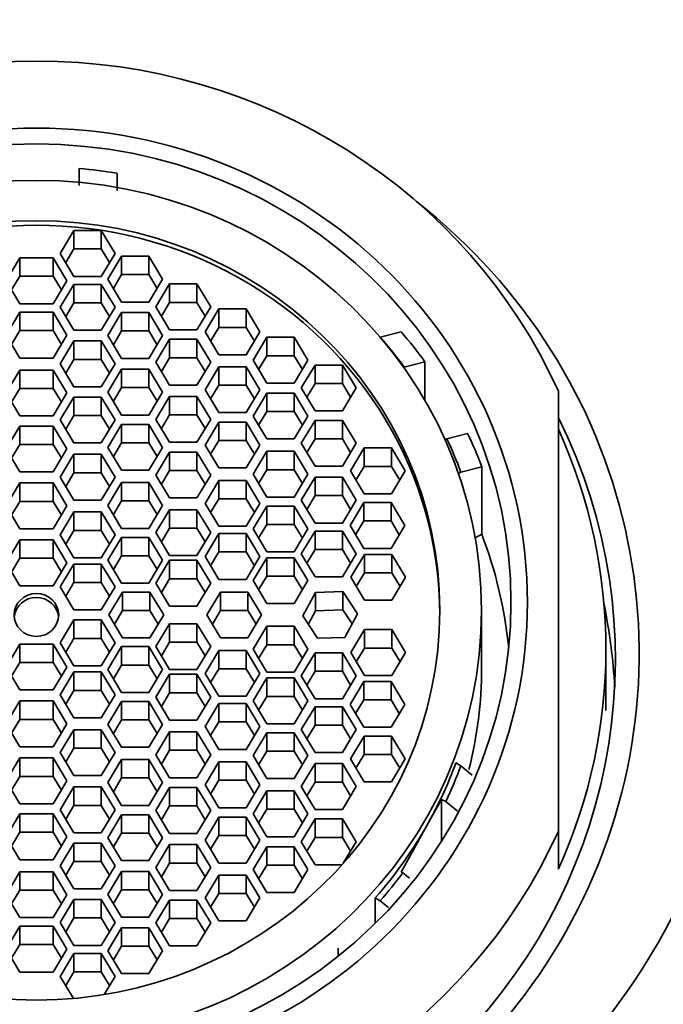
# Model space of a CAD drawing. Units: millimetres. Extents: x 0 to 1430, y 0 to 1212.
# Drawn here: x 809 to 822, y 1128 to 1149 of the extents above; entities that cross this region are included whole.
import ezdxf
from ezdxf import colors
from ezdxf.entities.mleader import LeaderData, LeaderLine
from ezdxf.math import Vec2, Vec3

# ---------------------------------------------------------------- set-up
doc = ezdxf.new("R2010")
doc.units = ezdxf.units.MM
doc.layers.add('DV4_Défaut', color=7, linetype='Continuous')
doc.layers.add('Défaut', color=7, linetype='Continuous')

# ---------------------------------------------------------------- blocks, each defined once
blk = doc.blocks.new('_DOT')
at = {"color": 0}
blk.add_line((0, 0), (-1, 0), dxfattribs=at)
at = {"color": 0, "const_width": 0.333}
blk.add_lwpolyline([(-0.1665, 0, 1), (0.1665, 0, 1)], format="xyb", close=True, dxfattribs=at)
blk = doc.blocks.new('SE3')
at = {"layer": 'DV4_Défaut', "color": 7, "linetype": 'Continuous', "lineweight": 35}
for p, q in [((809.993, 1145.54), (809.993, 1145.896)), ((810.793, 1145.794), (810.793, 1145.433)), ((809.883, 1144.59), (809.594, 1144.107)), ((810.46, 1144.59), (809.883, 1144.59)), ((809.883, 1144.59), (809.883, 1144.202)), ((810.749, 1144.107), (810.46, 1144.59)), ((810.46, 1144.59), (810.46, 1144.202)), ((809.594, 1144.107), (809.883, 1143.624)), ((809.883, 1144.202), (809.71, 1143.913)), ((810.46, 1144.202), (809.883, 1144.202)), ((810.633, 1143.913), (810.46, 1144.202)), ((810.46, 1143.624), (810.749, 1144.107)), ((808.74, 1144.014), (808.452, 1143.531)), ((809.446, 1144.014), (808.74, 1144.014)), ((808.74, 1144.014), (808.74, 1143.626)), ((809.735, 1143.531), (809.446, 1144.014)), ((809.446, 1144.014), (809.446, 1143.626)), ((810.887, 1144.048), (810.598, 1143.565)), ((811.464, 1144.048), (810.887, 1144.048)), ((810.887, 1144.048), (810.887, 1143.66)), ((811.753, 1143.565), (811.464, 1144.048)), ((811.464, 1144.048), (811.464, 1143.66)), ((810.887, 1143.66), (810.714, 1143.371)), ((811.464, 1143.66), (810.887, 1143.66)), ((811.637, 1143.371), (811.464, 1143.66)), ((808.452, 1143.531), (808.74, 1143.048)), ((808.74, 1143.626), (808.568, 1143.337)), ((809.446, 1143.626), (808.74, 1143.626)), ((809.619, 1143.337), (809.446, 1143.626)), ((809.446, 1143.048), (809.735, 1143.531)), ((809.883, 1143.454), (809.594, 1142.971)), ((809.883, 1143.624), (810.46, 1143.624)), ((810.46, 1143.454), (809.883, 1143.454)), ((809.883, 1143.454), (809.883, 1143.065)), ((810.749, 1142.971), (810.46, 1143.454)), ((810.46, 1143.454), (810.46, 1143.065)), ((810.598, 1143.565), (810.887, 1143.083)), ((811.464, 1143.083), (811.753, 1143.565)), ((811.899, 1143.464), (811.61, 1142.981)), ((812.476, 1143.464), (811.899, 1143.464)), ((811.899, 1143.464), (811.899, 1143.076)), ((812.765, 1142.981), (812.476, 1143.464)), ((812.476, 1143.464), (812.476, 1143.076)), ((808.74, 1143.048), (809.446, 1143.048)), ((809.883, 1143.065), (809.71, 1142.776)), ((810.46, 1143.065), (809.883, 1143.065)), ((810.633, 1142.776), (810.46, 1143.065)), ((810.887, 1143.083), (811.464, 1143.083)), ((811.899, 1143.076), (811.726, 1142.787)), ((812.476, 1143.076), (811.899, 1143.076)), ((812.649, 1142.787), (812.476, 1143.076)), ((808.74, 1142.868), (808.452, 1142.386)), ((809.446, 1142.868), (808.74, 1142.868)), ((808.74, 1142.868), (808.74, 1142.48)), ((809.735, 1142.386), (809.446, 1142.868)), ((809.446, 1142.868), (809.446, 1142.48)), ((809.594, 1142.971), (809.883, 1142.488)), ((810.46, 1142.488), (810.749, 1142.971)), ((810.887, 1142.861), (810.598, 1142.379)), ((811.464, 1142.861), (810.887, 1142.861)), ((810.887, 1142.861), (810.887, 1142.473)), ((811.753, 1142.379), (811.464, 1142.861)), ((811.464, 1142.861), (811.464, 1142.473)), ((811.61, 1142.981), (811.899, 1142.498)), ((812.476, 1142.498), (812.765, 1142.981)), ((812.935, 1142.937), (812.646, 1142.454)), ((813.512, 1142.937), (812.935, 1142.937)), ((812.935, 1142.937), (812.935, 1142.549)), ((813.801, 1142.454), (813.512, 1142.937)), ((813.512, 1142.937), (813.512, 1142.549)), ((808.74, 1142.48), (808.568, 1142.191)), ((809.446, 1142.48), (808.74, 1142.48)), ((809.619, 1142.191), (809.446, 1142.48)), ((809.883, 1142.488), (810.46, 1142.488)), ((810.887, 1142.473), (810.714, 1142.184)), ((811.464, 1142.473), (810.887, 1142.473)), ((811.637, 1142.184), (811.464, 1142.473)), ((811.899, 1142.498), (812.476, 1142.498)), ((812.646, 1142.454), (812.935, 1141.971)), ((812.935, 1142.549), (812.762, 1142.26)), ((813.512, 1142.549), (812.935, 1142.549)), ((813.685, 1142.26), (813.512, 1142.549)), ((813.512, 1141.971), (813.801, 1142.454)), ((816.337, 1142.341), (816.777, 1142.457)), ((808.452, 1142.386), (808.74, 1141.903)), ((809.446, 1141.903), (809.735, 1142.386)), ((809.883, 1142.262), (809.594, 1141.779)), ((810.46, 1142.262), (809.883, 1142.262)), ((809.883, 1142.262), (809.883, 1141.874)), ((810.749, 1141.779), (810.46, 1142.262)), ((810.46, 1142.262), (810.46, 1141.874)), ((810.598, 1142.379), (810.887, 1141.896)), ((811.464, 1141.896), (811.753, 1142.379)), ((811.899, 1142.297), (811.61, 1141.814)), ((812.476, 1142.297), (811.899, 1142.297)), ((811.899, 1142.297), (811.899, 1141.909)), ((812.765, 1141.814), (812.476, 1142.297)), ((812.476, 1142.297), (812.476, 1141.909)), ((813.947, 1142.34), (813.658, 1141.857)), ((814.524, 1142.34), (813.947, 1142.34)), ((813.947, 1142.34), (813.947, 1141.952)), ((814.813, 1141.857), (814.524, 1142.34)), ((814.524, 1142.34), (814.524, 1141.952)), ((808.74, 1141.903), (809.446, 1141.903)), ((809.594, 1141.779), (809.883, 1141.296)), ((809.883, 1141.874), (809.71, 1141.585)), ((810.46, 1141.874), (809.883, 1141.874)), ((810.633, 1141.585), (810.46, 1141.874)), ((810.46, 1141.296), (810.749, 1141.779)), ((810.887, 1141.896), (811.464, 1141.896)), ((811.61, 1141.814), (811.899, 1141.331)), ((811.899, 1141.909), (811.726, 1141.62)), ((812.476, 1141.909), (811.899, 1141.909)), ((812.649, 1141.62), (812.476, 1141.909)), ((812.476, 1141.331), (812.765, 1141.814)), ((812.935, 1141.971), (813.512, 1141.971)), ((813.658, 1141.857), (813.947, 1141.374)), ((813.947, 1141.952), (813.774, 1141.663)), ((814.524, 1141.952), (813.947, 1141.952)), ((814.697, 1141.663), (814.524, 1141.952)), ((814.524, 1141.374), (814.813, 1141.857)), ((817.28, 1141.822), (816.844, 1141.71)), ((817.28, 1141.822), (817.28, 1141.008)), ((808.74, 1141.649), (808.452, 1141.166)), ((809.446, 1141.649), (808.74, 1141.649)), ((808.74, 1141.649), (808.74, 1141.26)), ((809.735, 1141.166), (809.446, 1141.649)), ((809.446, 1141.649), (809.446, 1141.26)), ((810.887, 1141.668), (810.598, 1141.185)), ((811.464, 1141.668), (810.887, 1141.668)), ((810.887, 1141.668), (810.887, 1141.28)), ((811.753, 1141.185), (811.464, 1141.668)), ((811.464, 1141.668), (811.464, 1141.28)), ((812.935, 1141.718), (812.646, 1141.235)), ((813.512, 1141.718), (812.935, 1141.718)), ((812.935, 1141.718), (812.935, 1141.33)), ((813.801, 1141.235), (813.512, 1141.718)), ((813.512, 1141.718), (813.512, 1141.33)), ((814.964, 1141.755), (814.675, 1141.272)), ((815.541, 1141.755), (814.964, 1141.755)), ((814.964, 1141.755), (814.964, 1141.366)), ((815.83, 1141.272), (815.541, 1141.755)), ((815.541, 1141.755), (815.541, 1141.366)), ((816.844, 1141.71), (816.833, 1141.704)), ((813.947, 1141.374), (814.524, 1141.374)), ((814.964, 1141.366), (814.791, 1141.078)), ((815.541, 1141.366), (814.964, 1141.366)), ((815.714, 1141.078), (815.541, 1141.366)), ((808.452, 1141.166), (808.74, 1140.683)), ((808.74, 1141.26), (808.568, 1140.971)), ((809.446, 1141.26), (808.74, 1141.26)), ((809.619, 1140.971), (809.446, 1141.26)), ((809.446, 1140.683), (809.735, 1141.166)), ((809.883, 1141.296), (810.46, 1141.296)), ((810.598, 1141.185), (810.887, 1140.702)), ((810.887, 1141.28), (810.714, 1140.991)), ((811.464, 1141.28), (810.887, 1141.28)), ((811.637, 1140.991), (811.464, 1141.28)), ((811.464, 1140.702), (811.753, 1141.185)), ((811.899, 1141.331), (812.476, 1141.331)), ((812.646, 1141.235), (812.935, 1140.752)), ((812.935, 1141.33), (812.762, 1141.041)), ((813.512, 1141.33), (812.935, 1141.33)), ((813.685, 1141.041), (813.512, 1141.33)), ((813.512, 1140.752), (813.801, 1141.235)), ((813.947, 1141.163), (813.658, 1140.68)), ((814.524, 1141.163), (813.947, 1141.163)), ((813.947, 1141.163), (813.947, 1140.775)), ((814.813, 1140.68), (814.524, 1141.163)), ((814.524, 1141.163), (814.524, 1140.775)), ((814.675, 1141.272), (814.964, 1140.789)), ((815.541, 1140.789), (815.83, 1141.272)), ((820.093, 1141.202), (820.093, 1131.937)), ((809.883, 1141.081), (809.594, 1140.598)), ((810.46, 1141.081), (809.883, 1141.081)), ((809.883, 1141.081), (809.883, 1140.693)), ((810.749, 1140.598), (810.46, 1141.081)), ((810.46, 1141.081), (810.46, 1140.693)), ((811.899, 1141.094), (811.61, 1140.611)), ((812.476, 1141.094), (811.899, 1141.094)), ((811.899, 1141.094), (811.899, 1140.706)), ((812.765, 1140.611), (812.476, 1141.094)), ((812.476, 1141.094), (812.476, 1140.706)), ((812.935, 1140.752), (813.512, 1140.752)), ((813.947, 1140.775), (813.774, 1140.486)), ((814.524, 1140.775), (813.947, 1140.775)), ((814.697, 1140.486), (814.524, 1140.775)), ((814.964, 1140.789), (815.541, 1140.789)), ((808.74, 1140.683), (809.446, 1140.683)), ((809.594, 1140.598), (809.883, 1140.115)), ((809.883, 1140.693), (809.71, 1140.404)), ((810.46, 1140.693), (809.883, 1140.693)), ((810.633, 1140.404), (810.46, 1140.693)), ((810.46, 1140.115), (810.749, 1140.598)), ((810.887, 1140.702), (811.464, 1140.702)), ((811.61, 1140.611), (811.899, 1140.128)), ((811.899, 1140.706), (811.726, 1140.417)), ((812.476, 1140.706), (811.899, 1140.706)), ((812.649, 1140.417), (812.476, 1140.706)), ((812.476, 1140.128), (812.765, 1140.611)), ((812.935, 1140.553), (812.646, 1140.07)), ((813.512, 1140.553), (812.935, 1140.553)), ((812.935, 1140.553), (812.935, 1140.164)), ((813.801, 1140.07), (813.512, 1140.553)), ((813.512, 1140.553), (813.512, 1140.164)), ((813.658, 1140.68), (813.947, 1140.197)), ((814.524, 1140.197), (814.813, 1140.68)), ((814.964, 1140.589), (814.675, 1140.106)), ((815.541, 1140.589), (814.964, 1140.589)), ((814.964, 1140.589), (814.964, 1140.201)), ((815.83, 1140.106), (815.541, 1140.589)), ((815.541, 1140.589), (815.541, 1140.201)), ((808.74, 1140.47), (808.452, 1139.987)), ((809.446, 1140.47), (808.74, 1140.47)), ((808.74, 1140.47), (808.74, 1140.082)), ((809.735, 1139.987), (809.446, 1140.47)), ((809.446, 1140.47), (809.446, 1140.082)), ((810.887, 1140.504), (810.598, 1140.021)), ((811.464, 1140.504), (810.887, 1140.504)), ((810.887, 1140.504), (810.887, 1140.115)), ((811.753, 1140.021), (811.464, 1140.504)), ((811.464, 1140.504), (811.464, 1140.115)), ((811.899, 1140.128), (812.476, 1140.128)), ((812.935, 1140.164), (812.762, 1139.875)), ((813.512, 1140.164), (812.935, 1140.164)), ((813.685, 1139.875), (813.512, 1140.164)), ((813.947, 1140.197), (814.524, 1140.197)), ((814.964, 1140.201), (814.791, 1139.912)), ((815.541, 1140.201), (814.964, 1140.201)), ((815.714, 1139.912), (815.541, 1140.201)), ((817.704, 1140.179), (817.742, 1140.2)), ((817.742, 1140.2), (818.178, 1140.312)), ((808.452, 1139.987), (808.74, 1139.504)), ((808.74, 1140.082), (808.568, 1139.793)), ((809.446, 1140.082), (808.74, 1140.082)), ((809.619, 1139.793), (809.446, 1140.082)), ((809.446, 1139.504), (809.735, 1139.987)), ((809.883, 1140.115), (810.46, 1140.115)), ((810.598, 1140.021), (810.887, 1139.538)), ((810.887, 1140.115), (810.714, 1139.826)), ((811.464, 1140.115), (810.887, 1140.115)), ((811.637, 1139.826), (811.464, 1140.115)), ((811.464, 1139.538), (811.753, 1140.021)), ((811.899, 1139.92), (811.61, 1139.437)), ((812.476, 1139.92), (811.899, 1139.92)), ((811.899, 1139.92), (811.899, 1139.532)), ((812.765, 1139.437), (812.476, 1139.92)), ((812.476, 1139.92), (812.476, 1139.532)), ((812.646, 1140.07), (812.935, 1139.587)), ((813.512, 1139.587), (813.801, 1140.07)), ((813.947, 1139.938), (813.658, 1139.455)), ((814.524, 1139.938), (813.947, 1139.938)), ((813.947, 1139.938), (813.947, 1139.55)), ((814.813, 1139.455), (814.524, 1139.938)), ((814.524, 1139.938), (814.524, 1139.55)), ((814.675, 1140.106), (814.964, 1139.623)), ((815.541, 1139.623), (815.83, 1140.106)), ((815.999, 1140.008), (815.71, 1139.525)), ((816.576, 1140.008), (815.999, 1140.008)), ((815.999, 1140.008), (815.999, 1139.62)), ((816.865, 1139.525), (816.576, 1140.008)), ((816.576, 1140.008), (816.576, 1139.62)), ((809.883, 1139.875), (809.594, 1139.392)), ((810.46, 1139.875), (809.883, 1139.875)), ((809.883, 1139.875), (809.883, 1139.486)), ((810.749, 1139.392), (810.46, 1139.875)), ((810.46, 1139.875), (810.46, 1139.486)), ((808.74, 1139.504), (809.446, 1139.504)), ((810.887, 1139.538), (811.464, 1139.538)), ((811.899, 1139.532), (811.726, 1139.243)), ((812.476, 1139.532), (811.899, 1139.532)), ((812.649, 1139.243), (812.476, 1139.532)), ((812.935, 1139.587), (813.512, 1139.587)), ((813.947, 1139.55), (813.774, 1139.261)), ((814.524, 1139.55), (813.947, 1139.55)), ((814.697, 1139.261), (814.524, 1139.55)), ((814.964, 1139.623), (815.541, 1139.623)), ((815.71, 1139.525), (815.999, 1139.043)), ((815.999, 1139.62), (815.826, 1139.331)), ((816.576, 1139.62), (815.999, 1139.62)), ((816.749, 1139.331), (816.576, 1139.62)), ((816.576, 1139.043), (816.865, 1139.525)), ((817.986, 1139.468), (818.037, 1139.497)), ((818.477, 1139.613), (818.037, 1139.497)), ((818.477, 1138.189), (818.477, 1139.613)), ((809.594, 1139.392), (809.883, 1138.909)), ((809.883, 1139.486), (809.71, 1139.198)), ((810.46, 1139.486), (809.883, 1139.486)), ((810.633, 1139.198), (810.46, 1139.486)), ((810.46, 1138.909), (810.749, 1139.392)), ((811.61, 1139.437), (811.899, 1138.954)), ((812.476, 1138.954), (812.765, 1139.437)), ((812.935, 1139.323), (812.646, 1138.84)), ((813.512, 1139.323), (812.935, 1139.323)), ((812.935, 1139.323), (812.935, 1138.935)), ((813.801, 1138.84), (813.512, 1139.323)), ((813.512, 1139.323), (813.512, 1138.935)), ((813.658, 1139.455), (813.947, 1138.972)), ((814.524, 1138.972), (814.813, 1139.455)), ((814.964, 1139.391), (814.675, 1138.908)), ((815.541, 1139.391), (814.964, 1139.391)), ((814.964, 1139.391), (814.964, 1139.003)), ((815.83, 1138.908), (815.541, 1139.391)), ((815.541, 1139.391), (815.541, 1139.003)), ((808.74, 1139.27), (808.452, 1138.787)), ((809.446, 1139.27), (808.74, 1139.27)), ((808.74, 1139.27), (808.74, 1138.882)), ((809.735, 1138.787), (809.446, 1139.27)), ((809.446, 1139.27), (809.446, 1138.882)), ((810.887, 1139.28), (810.598, 1138.797)), ((811.464, 1139.28), (810.887, 1139.28)), ((810.887, 1139.28), (810.887, 1138.891)), ((811.753, 1138.797), (811.464, 1139.28)), ((811.464, 1139.28), (811.464, 1138.891)), ((808.74, 1138.882), (808.568, 1138.593)), ((809.446, 1138.882), (808.74, 1138.882)), ((809.619, 1138.593), (809.446, 1138.882)), ((809.883, 1138.909), (810.46, 1138.909)), ((810.887, 1138.891), (810.714, 1138.603)), ((811.464, 1138.891), (810.887, 1138.891)), ((811.637, 1138.603), (811.464, 1138.891)), ((811.899, 1138.954), (812.476, 1138.954)), ((812.935, 1138.935), (812.762, 1138.646)), ((813.512, 1138.935), (812.935, 1138.935)), ((813.685, 1138.646), (813.512, 1138.935)), ((813.947, 1138.972), (814.524, 1138.972)), ((814.675, 1138.908), (814.964, 1138.425)), ((814.964, 1139.003), (814.791, 1138.714)), ((815.541, 1139.003), (814.964, 1139.003)), ((815.714, 1138.714), (815.541, 1139.003)), ((815.541, 1138.425), (815.83, 1138.908)), ((815.999, 1139.043), (816.576, 1139.043)), ((808.452, 1138.787), (808.74, 1138.304)), ((809.446, 1138.304), (809.735, 1138.787)), ((810.598, 1138.797), (810.887, 1138.314)), ((811.464, 1138.314), (811.753, 1138.797)), ((811.899, 1138.707), (811.61, 1138.224)), ((812.476, 1138.707), (811.899, 1138.707)), ((811.899, 1138.707), (811.899, 1138.319)), ((812.765, 1138.224), (812.476, 1138.707)), ((812.476, 1138.707), (812.476, 1138.319)), ((812.646, 1138.84), (812.935, 1138.357)), ((813.512, 1138.357), (813.801, 1138.84)), ((813.947, 1138.785), (813.658, 1138.302)), ((814.524, 1138.785), (813.947, 1138.785)), ((813.947, 1138.785), (813.947, 1138.397)), ((814.813, 1138.302), (814.524, 1138.785)), ((814.524, 1138.785), (814.524, 1138.397)), ((815.99, 1138.858), (815.701, 1138.375)), ((816.567, 1138.858), (815.99, 1138.858)), ((815.99, 1138.858), (815.99, 1138.47)), ((816.856, 1138.375), (816.567, 1138.858)), ((816.567, 1138.858), (816.567, 1138.47)), ((809.883, 1138.659), (809.594, 1138.176)), ((810.46, 1138.659), (809.883, 1138.659)), ((809.883, 1138.659), (809.883, 1138.27)), ((810.749, 1138.176), (810.46, 1138.659)), ((810.46, 1138.659), (810.46, 1138.27)), ((815.99, 1138.47), (815.817, 1138.181)), ((816.567, 1138.47), (815.99, 1138.47)), ((816.74, 1138.181), (816.567, 1138.47)), ((808.74, 1138.304), (809.446, 1138.304)), ((809.883, 1138.27), (809.71, 1137.982)), ((810.46, 1138.27), (809.883, 1138.27)), ((810.633, 1137.982), (810.46, 1138.27)), ((810.887, 1138.314), (811.464, 1138.314)), ((811.899, 1138.319), (811.726, 1138.03)), ((812.476, 1138.319), (811.899, 1138.319)), ((812.649, 1138.03), (812.476, 1138.319)), ((812.935, 1138.357), (813.512, 1138.357)), ((813.658, 1138.302), (813.947, 1137.819)), ((813.947, 1138.397), (813.774, 1138.108)), ((814.524, 1138.397), (813.947, 1138.397)), ((814.697, 1138.108), (814.524, 1138.397)), ((814.524, 1137.819), (814.813, 1138.302)), ((814.964, 1138.257), (814.675, 1137.774)), ((814.964, 1138.425), (815.541, 1138.425)), ((815.541, 1138.257), (814.964, 1138.257)), ((814.964, 1138.257), (814.964, 1137.869)), ((815.83, 1137.774), (815.541, 1138.257)), ((815.541, 1138.257), (815.541, 1137.869)), ((815.701, 1138.375), (815.99, 1137.892)), ((816.567, 1137.892), (816.856, 1138.375)), ((808.74, 1138.071), (808.452, 1137.588)), ((809.446, 1138.071), (808.74, 1138.071)), ((808.74, 1138.071), (808.74, 1137.683)), ((809.735, 1137.588), (809.446, 1138.071)), ((809.446, 1138.071), (809.446, 1137.683)), ((809.594, 1138.176), (809.883, 1137.693)), ((810.46, 1137.693), (810.749, 1138.176)), ((810.887, 1138.124), (810.598, 1137.641)), ((811.464, 1138.124), (810.887, 1138.124)), ((810.887, 1138.124), (810.887, 1137.736)), ((811.753, 1137.641), (811.464, 1138.124)), ((811.464, 1138.124), (811.464, 1137.736)), ((811.61, 1138.224), (811.899, 1137.741)), ((812.476, 1137.741), (812.765, 1138.224)), ((812.935, 1138.205), (812.646, 1137.722)), ((813.512, 1138.205), (812.935, 1138.205)), ((812.935, 1138.205), (812.935, 1137.817)), ((813.801, 1137.722), (813.512, 1138.205)), ((813.512, 1138.205), (813.512, 1137.817)), ((818.339, 1138.112), (818.477, 1138.189)), ((814.964, 1137.869), (814.791, 1137.58)), ((815.541, 1137.869), (814.964, 1137.869)), ((815.714, 1137.58), (815.541, 1137.869)), ((815.99, 1137.892), (816.567, 1137.892)), ((808.74, 1137.683), (808.568, 1137.394)), ((809.446, 1137.683), (808.74, 1137.683)), ((809.619, 1137.394), (809.446, 1137.683)), ((809.883, 1137.693), (810.46, 1137.693)), ((810.598, 1137.641), (810.887, 1137.158)), ((810.887, 1137.736), (810.714, 1137.447)), ((811.464, 1137.736), (810.887, 1137.736)), ((811.637, 1137.447), (811.464, 1137.736)), ((811.464, 1137.158), (811.753, 1137.641)), ((811.899, 1137.641), (811.61, 1137.158)), ((811.899, 1137.741), (812.476, 1137.741)), ((812.476, 1137.641), (811.899, 1137.641)), ((811.899, 1137.641), (811.899, 1137.253)), ((812.765, 1137.158), (812.476, 1137.641)), ((812.476, 1137.641), (812.476, 1137.253)), ((812.646, 1137.722), (812.935, 1137.239)), ((812.935, 1137.817), (812.762, 1137.528)), ((813.512, 1137.817), (812.935, 1137.817)), ((813.685, 1137.528), (813.512, 1137.817)), ((813.512, 1137.239), (813.801, 1137.722)), ((813.947, 1137.696), (813.658, 1137.213)), ((813.947, 1137.819), (814.524, 1137.819)), ((814.524, 1137.696), (813.947, 1137.696)), ((813.947, 1137.696), (813.947, 1137.308)), ((814.813, 1137.213), (814.524, 1137.696)), ((814.524, 1137.696), (814.524, 1137.308)), ((814.675, 1137.774), (814.964, 1137.291)), ((815.541, 1137.291), (815.83, 1137.774)), ((816.005, 1137.766), (815.716, 1137.283)), ((816.582, 1137.766), (816.005, 1137.766)), ((816.005, 1137.766), (816.005, 1137.378)), ((816.871, 1137.283), (816.582, 1137.766)), ((816.582, 1137.766), (816.582, 1137.378)), ((808.452, 1137.588), (808.74, 1137.105)), ((809.446, 1137.105), (809.735, 1137.588)), ((809.883, 1137.562), (809.594, 1137.079)), ((810.46, 1137.562), (809.883, 1137.562)), ((809.883, 1137.562), (809.883, 1137.173)), ((810.749, 1137.079), (810.46, 1137.562)), ((810.46, 1137.562), (810.46, 1137.173)), ((811.899, 1137.253), (811.726, 1136.964)), ((812.476, 1137.253), (811.899, 1137.253)), ((812.649, 1136.964), (812.476, 1137.253)), ((812.935, 1137.239), (813.512, 1137.239)), ((813.947, 1137.308), (813.774, 1137.019)), ((814.524, 1137.308), (813.947, 1137.308)), ((814.697, 1137.019), (814.524, 1137.308)), ((814.964, 1137.291), (815.541, 1137.291)), ((815.716, 1137.283), (816.005, 1136.8)), ((816.005, 1137.378), (815.832, 1137.089)), ((816.582, 1137.378), (816.005, 1137.378)), ((816.755, 1137.089), (816.582, 1137.378)), ((816.582, 1136.8), (816.871, 1137.283)), ((808.74, 1137.105), (809.446, 1137.105)), ((809.594, 1137.079), (809.883, 1136.596)), ((809.883, 1137.173), (809.71, 1136.885)), ((810.46, 1137.173), (809.883, 1137.173)), ((810.633, 1136.885), (810.46, 1137.173)), ((810.46, 1136.596), (810.749, 1137.079)), ((810.887, 1137.158), (811.464, 1137.158)), ((811.61, 1137.158), (811.899, 1136.675)), ((812.476, 1136.675), (812.765, 1137.158)), ((813.658, 1137.213), (813.947, 1136.73)), ((814.524, 1136.73), (814.813, 1137.213)), ((810.909, 1136.973), (810.62, 1136.491)), ((811.486, 1136.973), (810.909, 1136.973)), ((810.909, 1136.973), (810.909, 1136.585)), ((811.775, 1136.491), (811.486, 1136.973)), ((811.486, 1136.973), (811.486, 1136.585)), ((812.973, 1136.973), (812.684, 1136.491)), ((813.55, 1136.973), (812.973, 1136.973)), ((812.973, 1136.973), (812.973, 1136.585)), ((813.839, 1136.491), (813.55, 1136.973)), ((813.55, 1136.973), (813.55, 1136.585)), ((814.976, 1136.963), (814.706, 1136.47)), ((815.553, 1136.983), (814.976, 1136.963)), ((814.976, 1136.963), (814.976, 1136.575)), ((815.86, 1136.511), (815.553, 1136.983)), ((815.553, 1136.983), (815.553, 1136.595)), ((816.005, 1136.8), (816.582, 1136.8)), ((809.883, 1136.596), (810.46, 1136.596)), ((811.899, 1136.675), (812.476, 1136.675)), ((813.947, 1136.73), (814.524, 1136.73)), ((815.553, 1136.595), (814.976, 1136.575)), ((815.745, 1136.3), (815.553, 1136.595)), ((809.883, 1136.385), (809.594, 1135.902)), ((810.46, 1136.385), (809.883, 1136.385)), ((809.883, 1136.385), (809.883, 1135.997)), ((810.749, 1135.902), (810.46, 1136.385)), ((810.46, 1136.385), (810.46, 1135.997)), ((810.62, 1136.491), (810.909, 1136.008)), ((810.909, 1136.585), (810.736, 1136.296)), ((811.486, 1136.585), (810.909, 1136.585)), ((811.659, 1136.296), (811.486, 1136.585)), ((811.486, 1136.008), (811.775, 1136.491)), ((812.684, 1136.491), (812.973, 1136.008)), ((812.973, 1136.585), (812.8, 1136.296)), ((813.55, 1136.585), (812.973, 1136.585)), ((813.723, 1136.296), (813.55, 1136.585)), ((813.55, 1136.008), (813.839, 1136.491)), ((814.706, 1136.47), (815.013, 1135.998)), ((814.976, 1136.575), (814.822, 1136.292)), ((815.59, 1136.018), (815.86, 1136.511)), ((818.473, 1135.37), (818.473, 1136.586)), ((811.899, 1136.306), (811.61, 1135.823)), ((812.476, 1136.306), (811.899, 1136.306)), ((811.899, 1136.306), (811.899, 1135.917)), ((812.765, 1135.823), (812.476, 1136.306)), ((812.476, 1136.306), (812.476, 1135.917)), ((813.947, 1136.251), (813.658, 1135.768)), ((814.524, 1136.251), (813.947, 1136.251)), ((813.947, 1136.251), (813.947, 1135.863)), ((814.813, 1135.768), (814.524, 1136.251)), ((814.524, 1136.251), (814.524, 1135.863)), ((816.005, 1136.181), (815.716, 1135.698)), ((816.582, 1136.181), (816.005, 1136.181)), ((816.005, 1136.181), (816.005, 1135.792)), ((816.871, 1135.698), (816.582, 1136.181)), ((816.582, 1136.181), (816.582, 1135.792)), ((809.883, 1135.997), (809.71, 1135.708)), ((810.46, 1135.997), (809.883, 1135.997)), ((810.633, 1135.708), (810.46, 1135.997)), ((810.909, 1136.008), (811.486, 1136.008)), ((812.973, 1136.008), (813.55, 1136.008)), ((815.013, 1135.998), (815.59, 1136.018)), ((808.74, 1135.876), (808.452, 1135.393)), ((809.446, 1135.876), (808.74, 1135.876)), ((808.74, 1135.876), (808.74, 1135.487)), ((809.735, 1135.393), (809.446, 1135.876)), ((809.446, 1135.876), (809.446, 1135.487)), ((809.594, 1135.902), (809.883, 1135.419)), ((810.46, 1135.419), (810.749, 1135.902)), ((810.887, 1135.823), (810.598, 1135.34)), ((811.464, 1135.823), (810.887, 1135.823)), ((810.887, 1135.823), (810.887, 1135.434)), ((811.753, 1135.34), (811.464, 1135.823)), ((811.464, 1135.823), (811.464, 1135.434)), ((811.61, 1135.823), (811.899, 1135.34)), ((811.899, 1135.917), (811.726, 1135.629)), ((812.476, 1135.917), (811.899, 1135.917)), ((812.649, 1135.629), (812.476, 1135.917)), ((812.476, 1135.34), (812.765, 1135.823)), ((813.658, 1135.768), (813.947, 1135.285)), ((813.947, 1135.863), (813.774, 1135.574)), ((814.524, 1135.863), (813.947, 1135.863)), ((814.697, 1135.574), (814.524, 1135.863)), ((814.524, 1135.285), (814.813, 1135.768)), ((816.005, 1135.792), (815.832, 1135.504)), ((816.582, 1135.792), (816.005, 1135.792)), ((816.755, 1135.504), (816.582, 1135.792)), ((821.093, 1134.475), (821.093, 1135.77)), ((812.935, 1135.742), (812.646, 1135.259)), ((813.512, 1135.742), (812.935, 1135.742)), ((812.935, 1135.742), (812.935, 1135.354)), ((813.801, 1135.259), (813.512, 1135.742)), ((813.512, 1135.742), (813.512, 1135.354)), ((814.964, 1135.69), (814.675, 1135.207)), ((815.541, 1135.69), (814.964, 1135.69)), ((814.964, 1135.69), (814.964, 1135.302)), ((815.83, 1135.207), (815.541, 1135.69)), ((815.541, 1135.69), (815.541, 1135.302)), ((815.716, 1135.698), (816.005, 1135.215)), ((816.582, 1135.215), (816.871, 1135.698)), ((808.452, 1135.393), (808.74, 1134.91)), ((808.74, 1135.487), (808.568, 1135.198)), ((809.446, 1135.487), (808.74, 1135.487)), ((809.619, 1135.198), (809.446, 1135.487)), ((809.446, 1134.91), (809.735, 1135.393)), ((809.883, 1135.419), (810.46, 1135.419)), ((810.887, 1135.434), (810.714, 1135.146)), ((811.464, 1135.434), (810.887, 1135.434)), ((811.637, 1135.146), (811.464, 1135.434)), ((812.935, 1135.354), (812.762, 1135.065)), ((813.512, 1135.354), (812.935, 1135.354)), ((813.685, 1135.065), (813.512, 1135.354)), ((809.883, 1135.288), (809.594, 1134.805)), ((810.46, 1135.288), (809.883, 1135.288)), ((809.883, 1135.288), (809.883, 1134.9)), ((810.749, 1134.805), (810.46, 1135.288)), ((810.46, 1135.288), (810.46, 1134.9)), ((810.598, 1135.34), (810.887, 1134.857)), ((811.464, 1134.857), (811.753, 1135.34)), ((811.899, 1135.24), (811.61, 1134.757)), ((811.899, 1135.34), (812.476, 1135.34)), ((812.476, 1135.24), (811.899, 1135.24)), ((811.899, 1135.24), (811.899, 1134.852)), ((812.765, 1134.757), (812.476, 1135.24)), ((812.476, 1135.24), (812.476, 1134.852)), ((812.646, 1135.259), (812.935, 1134.776)), ((813.512, 1134.776), (813.801, 1135.259)), ((813.947, 1135.162), (813.658, 1134.679)), ((813.947, 1135.285), (814.524, 1135.285)), ((814.524, 1135.162), (813.947, 1135.162)), ((813.947, 1135.162), (813.947, 1134.774)), ((814.813, 1134.679), (814.524, 1135.162)), ((814.524, 1135.162), (814.524, 1134.774)), ((814.675, 1135.207), (814.964, 1134.724)), ((814.964, 1135.302), (814.791, 1135.013)), ((815.541, 1135.302), (814.964, 1135.302)), ((815.714, 1135.013), (815.541, 1135.302)), ((815.541, 1134.724), (815.83, 1135.207)), ((816.005, 1135.215), (816.582, 1135.215)), ((815.99, 1135.089), (815.701, 1134.606)), ((816.567, 1135.089), (815.99, 1135.089)), ((815.99, 1135.089), (815.99, 1134.7)), ((816.856, 1134.606), (816.567, 1135.089)), ((816.567, 1135.089), (816.567, 1134.7)), ((808.74, 1134.91), (809.446, 1134.91)), ((809.594, 1134.805), (809.883, 1134.322)), ((809.883, 1134.9), (809.71, 1134.611)), ((810.46, 1134.9), (809.883, 1134.9)), ((810.633, 1134.611), (810.46, 1134.9)), ((810.46, 1134.322), (810.749, 1134.805)), ((810.887, 1134.857), (811.464, 1134.857)), ((811.61, 1134.757), (811.899, 1134.274)), ((811.899, 1134.852), (811.726, 1134.563)), ((812.476, 1134.852), (811.899, 1134.852)), ((812.649, 1134.563), (812.476, 1134.852)), ((812.476, 1134.274), (812.765, 1134.757)), ((812.935, 1134.776), (813.512, 1134.776)), ((813.947, 1134.774), (813.774, 1134.485)), ((814.524, 1134.774), (813.947, 1134.774)), ((814.697, 1134.485), (814.524, 1134.774)), ((808.74, 1134.677), (808.452, 1134.194)), ((809.446, 1134.677), (808.74, 1134.677)), ((808.74, 1134.677), (808.74, 1134.289)), ((809.735, 1134.194), (809.446, 1134.677)), ((809.446, 1134.677), (809.446, 1134.289)), ((810.887, 1134.667), (810.598, 1134.184)), ((811.464, 1134.667), (810.887, 1134.667)), ((810.887, 1134.667), (810.887, 1134.279)), ((811.753, 1134.184), (811.464, 1134.667)), ((811.464, 1134.667), (811.464, 1134.279)), ((812.935, 1134.624), (812.646, 1134.141)), ((813.512, 1134.624), (812.935, 1134.624)), ((812.935, 1134.624), (812.935, 1134.236)), ((813.801, 1134.141), (813.512, 1134.624)), ((813.512, 1134.624), (813.512, 1134.236)), ((813.658, 1134.679), (813.947, 1134.196)), ((814.524, 1134.196), (814.813, 1134.679)), ((814.964, 1134.556), (814.675, 1134.073)), ((814.964, 1134.724), (815.541, 1134.724)), ((815.541, 1134.556), (814.964, 1134.556)), ((814.964, 1134.556), (814.964, 1134.168)), ((815.83, 1134.073), (815.541, 1134.556)), ((815.541, 1134.556), (815.541, 1134.168)), ((815.701, 1134.606), (815.99, 1134.123)), ((815.99, 1134.7), (815.817, 1134.411)), ((816.567, 1134.7), (815.99, 1134.7)), ((816.74, 1134.411), (816.567, 1134.7)), ((816.567, 1134.123), (816.856, 1134.606)), ((809.883, 1134.322), (810.46, 1134.322)), ((808.452, 1134.194), (808.74, 1133.711)), ((808.74, 1134.289), (808.568, 1134)), ((809.446, 1134.289), (808.74, 1134.289)), ((809.619, 1134), (809.446, 1134.289)), ((809.446, 1133.711), (809.735, 1134.194)), ((810.598, 1134.184), (810.887, 1133.701)), ((810.887, 1134.279), (810.714, 1133.99)), ((811.464, 1134.279), (810.887, 1134.279)), ((811.637, 1133.99), (811.464, 1134.279)), ((811.464, 1133.701), (811.753, 1134.184)), ((811.899, 1134.274), (812.476, 1134.274)), ((812.646, 1134.141), (812.935, 1133.658)), ((812.935, 1134.236), (812.762, 1133.947)), ((813.512, 1134.236), (812.935, 1134.236)), ((813.685, 1133.947), (813.512, 1134.236)), ((813.512, 1133.658), (813.801, 1134.141)), ((813.947, 1134.196), (814.524, 1134.196)), ((814.964, 1134.168), (814.791, 1133.879)), ((815.541, 1134.168), (814.964, 1134.168)), ((815.714, 1133.879), (815.541, 1134.168)), ((815.99, 1134.123), (816.567, 1134.123)), ((809.883, 1134.072), (809.594, 1133.589)), ((810.46, 1134.072), (809.883, 1134.072)), ((809.883, 1134.072), (809.883, 1133.684)), ((810.749, 1133.589), (810.46, 1134.072)), ((810.46, 1134.072), (810.46, 1133.684)), ((811.899, 1134.027), (811.61, 1133.544)), ((812.476, 1134.027), (811.899, 1134.027)), ((811.899, 1134.027), (811.899, 1133.638)), ((812.765, 1133.544), (812.476, 1134.027)), ((812.476, 1134.027), (812.476, 1133.638)), ((813.947, 1134.009), (813.658, 1133.526)), ((814.524, 1134.009), (813.947, 1134.009)), ((813.947, 1134.009), (813.947, 1133.621)), ((814.813, 1133.526), (814.524, 1134.009)), ((814.524, 1134.009), (814.524, 1133.621)), ((814.675, 1134.073), (814.964, 1133.59)), ((815.541, 1133.59), (815.83, 1134.073)), ((815.999, 1133.939), (815.71, 1133.456)), ((816.576, 1133.939), (815.999, 1133.939)), ((815.999, 1133.939), (815.999, 1133.55)), ((816.865, 1133.456), (816.576, 1133.939)), ((816.576, 1133.939), (816.576, 1133.55)), ((808.74, 1133.711), (809.446, 1133.711)), ((810.887, 1133.701), (811.464, 1133.701)), ((809.594, 1133.589), (809.883, 1133.106)), ((809.883, 1133.684), (809.71, 1133.395)), ((810.46, 1133.684), (809.883, 1133.684)), ((810.633, 1133.395), (810.46, 1133.684)), ((810.46, 1133.106), (810.749, 1133.589)), ((811.61, 1133.544), (811.899, 1133.061)), ((811.899, 1133.638), (811.726, 1133.349)), ((812.476, 1133.638), (811.899, 1133.638)), ((812.649, 1133.349), (812.476, 1133.638)), ((812.476, 1133.061), (812.765, 1133.544)), ((812.935, 1133.658), (813.512, 1133.658)), ((813.658, 1133.526), (813.947, 1133.043)), ((813.947, 1133.621), (813.774, 1133.332)), ((814.524, 1133.621), (813.947, 1133.621)), ((814.697, 1133.332), (814.524, 1133.621)), ((814.524, 1133.043), (814.813, 1133.526)), ((814.964, 1133.59), (815.541, 1133.59)), ((815.999, 1133.55), (815.826, 1133.261)), ((816.576, 1133.55), (815.999, 1133.55)), ((816.749, 1133.261), (816.576, 1133.55)), ((808.74, 1133.477), (808.452, 1132.994)), ((809.446, 1133.477), (808.74, 1133.477)), ((808.74, 1133.477), (808.74, 1133.089)), ((809.735, 1132.994), (809.446, 1133.477)), ((809.446, 1133.477), (809.446, 1133.089)), ((810.887, 1133.443), (810.598, 1132.96)), ((811.464, 1133.443), (810.887, 1133.443)), ((810.887, 1133.443), (810.887, 1133.055)), ((811.753, 1132.96), (811.464, 1133.443)), ((811.464, 1133.443), (811.464, 1133.055)), ((812.935, 1133.394), (812.646, 1132.912)), ((813.512, 1133.394), (812.935, 1133.394)), ((812.935, 1133.394), (812.935, 1133.006)), ((813.801, 1132.912), (813.512, 1133.394)), ((813.512, 1133.394), (813.512, 1133.006)), ((814.964, 1133.358), (814.675, 1132.875)), ((815.541, 1133.358), (814.964, 1133.358)), ((814.964, 1133.358), (814.964, 1132.97)), ((815.83, 1132.875), (815.541, 1133.358)), ((815.541, 1133.358), (815.541, 1132.97)), ((815.71, 1133.456), (815.999, 1132.973)), ((816.576, 1132.973), (816.865, 1133.456)), ((818.037, 1133.313), (817.932, 1133.372)), ((818.037, 1133.313), (818.272, 1133.113)), ((808.74, 1133.089), (808.568, 1132.8)), ((809.446, 1133.089), (808.74, 1133.089)), ((809.619, 1132.8), (809.446, 1133.089)), ((809.883, 1133.106), (810.46, 1133.106)), ((808.452, 1132.994), (808.74, 1132.511)), ((809.446, 1132.511), (809.735, 1132.994)), ((809.883, 1132.866), (809.594, 1132.383)), ((810.46, 1132.866), (809.883, 1132.866)), ((809.883, 1132.866), (809.883, 1132.477)), ((810.749, 1132.383), (810.46, 1132.866)), ((810.46, 1132.866), (810.46, 1132.477)), ((810.598, 1132.96), (810.887, 1132.478)), ((810.887, 1133.055), (810.714, 1132.766)), ((811.464, 1133.055), (810.887, 1133.055)), ((811.637, 1132.766), (811.464, 1133.055)), ((811.464, 1132.478), (811.753, 1132.96)), ((811.899, 1133.061), (812.476, 1133.061)), ((812.646, 1132.912), (812.935, 1132.429)), ((812.935, 1133.006), (812.762, 1132.717)), ((813.512, 1133.006), (812.935, 1133.006)), ((813.685, 1132.717), (813.512, 1133.006)), ((813.512, 1132.429), (813.801, 1132.912)), ((813.947, 1133.043), (814.524, 1133.043)), ((814.675, 1132.875), (814.964, 1132.392)), ((814.964, 1132.97), (814.791, 1132.681)), ((815.541, 1132.97), (814.964, 1132.97)), ((815.714, 1132.681), (815.541, 1132.97)), ((815.541, 1132.392), (815.83, 1132.875)), ((815.999, 1132.973), (816.576, 1132.973)), ((811.899, 1132.853), (811.61, 1132.37)), ((812.476, 1132.853), (811.899, 1132.853)), ((811.899, 1132.853), (811.899, 1132.465)), ((812.765, 1132.37), (812.476, 1132.853)), ((812.476, 1132.853), (812.476, 1132.465)), ((813.947, 1132.784), (813.658, 1132.301)), ((814.524, 1132.784), (813.947, 1132.784)), ((813.947, 1132.784), (813.947, 1132.395)), ((814.813, 1132.301), (814.524, 1132.784)), ((814.524, 1132.784), (814.524, 1132.395)), ((808.74, 1132.511), (809.446, 1132.511)), ((809.883, 1132.477), (809.71, 1132.188)), ((810.46, 1132.477), (809.883, 1132.477)), ((810.633, 1132.188), (810.46, 1132.477)), ((810.887, 1132.478), (811.464, 1132.478)), ((811.899, 1132.465), (811.726, 1132.176)), ((812.476, 1132.465), (811.899, 1132.465)), ((812.649, 1132.176), (812.476, 1132.465)), ((817.628, 1132.605), (817.357, 1132.119)), ((817.718, 1132.558), (817.628, 1132.605)), ((817.628, 1131.719), (817.628, 1132.605)), ((817.968, 1132.355), (817.718, 1132.558)), ((808.74, 1132.298), (808.452, 1131.815)), ((809.446, 1132.298), (808.74, 1132.298)), ((808.74, 1132.298), (808.74, 1131.91)), ((809.735, 1131.815), (809.446, 1132.298)), ((809.446, 1132.298), (809.446, 1131.91)), ((809.594, 1132.383), (809.883, 1131.9)), ((810.46, 1131.9), (810.749, 1132.383)), ((810.887, 1132.279), (810.598, 1131.796)), ((811.464, 1132.279), (810.887, 1132.279)), ((810.887, 1132.279), (810.887, 1131.891)), ((811.753, 1131.796), (811.464, 1132.279)), ((811.464, 1132.279), (811.464, 1131.891)), ((811.61, 1132.37), (811.899, 1131.887)), ((812.476, 1131.887), (812.765, 1132.37)), ((812.935, 1132.429), (813.512, 1132.429)), ((813.658, 1132.301), (813.947, 1131.818)), ((813.947, 1132.395), (813.774, 1132.107)), ((814.524, 1132.395), (813.947, 1132.395)), ((814.697, 1132.107), (814.524, 1132.395)), ((814.524, 1131.818), (814.813, 1132.301)), ((814.964, 1132.392), (815.541, 1132.392)), ((812.935, 1132.229), (812.646, 1131.746)), ((813.512, 1132.229), (812.935, 1132.229)), ((812.935, 1132.229), (812.935, 1131.84)), ((813.801, 1131.746), (813.512, 1132.229)), ((813.512, 1132.229), (813.512, 1131.84)), ((814.964, 1132.192), (814.675, 1131.709)), ((815.541, 1132.192), (814.964, 1132.192)), ((814.964, 1132.192), (814.964, 1131.804)), ((815.83, 1131.709), (815.541, 1132.192)), ((815.541, 1132.192), (815.541, 1131.804)), ((817.357, 1132.119), (816.776, 1131.074)), ((808.74, 1131.91), (808.568, 1131.621)), ((809.446, 1131.91), (808.74, 1131.91)), ((809.619, 1131.621), (809.446, 1131.91)), ((809.883, 1131.9), (810.46, 1131.9)), ((810.887, 1131.891), (810.714, 1131.602)), ((811.464, 1131.891), (810.887, 1131.891)), ((811.637, 1131.602), (811.464, 1131.891)), ((811.899, 1131.887), (812.476, 1131.887)), ((812.935, 1131.84), (812.762, 1131.552)), ((813.512, 1131.84), (812.935, 1131.84)), ((813.685, 1131.552), (813.512, 1131.84)), ((820.093, 1131.937), (820.093, 1131.137)), ((808.452, 1131.815), (808.74, 1131.333)), ((809.446, 1131.333), (809.735, 1131.815)), ((809.883, 1131.685), (809.594, 1131.202)), ((810.46, 1131.685), (809.883, 1131.685)), ((809.883, 1131.685), (809.883, 1131.297)), ((810.749, 1131.202), (810.46, 1131.685)), ((810.46, 1131.685), (810.46, 1131.297)), ((810.598, 1131.796), (810.887, 1131.313)), ((811.464, 1131.313), (811.753, 1131.796)), ((811.899, 1131.65), (811.61, 1131.167)), ((812.476, 1131.65), (811.899, 1131.65)), ((811.899, 1131.65), (811.899, 1131.262)), ((812.765, 1131.167), (812.476, 1131.65)), ((812.476, 1131.65), (812.476, 1131.262)), ((812.646, 1131.746), (812.935, 1131.263)), ((813.512, 1131.263), (813.801, 1131.746)), ((813.947, 1131.818), (814.524, 1131.818)), ((814.675, 1131.709), (814.964, 1131.226)), ((814.964, 1131.804), (814.791, 1131.515)), ((815.541, 1131.804), (814.964, 1131.804)), ((815.714, 1131.515), (815.541, 1131.804)), ((815.56, 1131.258), (815.83, 1131.709)), ((813.947, 1131.607), (813.658, 1131.124)), ((814.524, 1131.607), (813.947, 1131.607)), ((813.947, 1131.607), (813.947, 1131.219)), ((814.813, 1131.124), (814.524, 1131.607)), ((814.524, 1131.607), (814.524, 1131.219)), ((808.74, 1131.333), (809.446, 1131.333)), ((809.594, 1131.202), (809.883, 1130.719)), ((809.883, 1131.297), (809.71, 1131.008)), ((810.46, 1131.297), (809.883, 1131.297)), ((810.633, 1131.008), (810.46, 1131.297)), ((810.46, 1130.719), (810.749, 1131.202)), ((810.887, 1131.313), (811.464, 1131.313)), ((811.899, 1131.262), (811.726, 1130.973)), ((812.476, 1131.262), (811.899, 1131.262)), ((812.649, 1130.973), (812.476, 1131.262)), ((812.935, 1131.263), (813.512, 1131.263)), ((813.947, 1131.219), (813.774, 1130.93)), ((814.524, 1131.219), (813.947, 1131.219)), ((814.697, 1130.93), (814.524, 1131.219)), ((814.964, 1131.226), (815.532, 1131.226)), ((808.74, 1131.078), (808.452, 1130.596)), ((809.446, 1131.078), (808.74, 1131.078)), ((808.74, 1131.078), (808.74, 1130.69)), ((809.735, 1130.596), (809.446, 1131.078)), ((809.446, 1131.078), (809.446, 1130.69)), ((810.887, 1131.086), (810.598, 1130.603)), ((811.464, 1131.086), (810.887, 1131.086)), ((810.887, 1131.086), (810.887, 1130.697)), ((811.753, 1130.603), (811.464, 1131.086)), ((811.464, 1131.086), (811.464, 1130.697)), ((811.61, 1131.167), (811.899, 1130.684)), ((812.476, 1130.684), (812.765, 1131.167)), ((812.935, 1131.01), (812.646, 1130.527)), ((813.512, 1131.01), (812.935, 1131.01)), ((812.935, 1131.01), (812.935, 1130.622)), ((813.801, 1130.527), (813.512, 1131.01)), ((813.512, 1131.01), (813.512, 1130.622)), ((813.658, 1131.124), (813.947, 1130.641)), ((814.524, 1130.641), (814.813, 1131.124)), ((816.776, 1131.074), (816.812, 1131.055)), ((816.812, 1131.055), (816.953, 1130.941)), ((808.452, 1130.596), (808.74, 1130.113)), ((808.74, 1130.69), (808.568, 1130.401)), ((809.446, 1130.69), (808.74, 1130.69)), ((809.619, 1130.401), (809.446, 1130.69)), ((809.446, 1130.113), (809.735, 1130.596)), ((809.883, 1130.719), (810.46, 1130.719)), ((810.598, 1130.603), (810.887, 1130.12)), ((810.887, 1130.697), (810.714, 1130.408)), ((811.464, 1130.697), (810.887, 1130.697)), ((811.637, 1130.408), (811.464, 1130.697)), ((811.464, 1130.12), (811.753, 1130.603)), ((811.899, 1130.684), (812.476, 1130.684)), ((812.935, 1130.622), (812.762, 1130.333)), ((813.512, 1130.622), (812.935, 1130.622)), ((813.685, 1130.333), (813.512, 1130.622)), ((813.947, 1130.641), (814.524, 1130.641)), ((809.883, 1130.493), (809.594, 1130.01)), ((810.46, 1130.493), (809.883, 1130.493)), ((809.883, 1130.493), (809.883, 1130.105)), ((810.749, 1130.01), (810.46, 1130.493)), ((810.46, 1130.493), (810.46, 1130.105)), ((811.899, 1130.483), (811.61, 1130)), ((812.476, 1130.483), (811.899, 1130.483)), ((811.899, 1130.483), (811.899, 1130.094)), ((812.765, 1130), (812.476, 1130.483)), ((812.476, 1130.483), (812.476, 1130.094)), ((812.646, 1130.527), (812.935, 1130.044)), ((813.512, 1130.044), (813.801, 1130.527)), ((816.232, 1130.528), (816.337, 1130.469)), ((816.232, 1130.528), (816.232, 1129.989)), ((816.509, 1130.323), (816.337, 1130.469)), ((808.74, 1130.113), (809.446, 1130.113)), ((809.594, 1130.01), (809.883, 1129.527)), ((809.883, 1130.105), (809.71, 1129.816)), ((810.46, 1130.105), (809.883, 1130.105)), ((810.633, 1129.816), (810.46, 1130.105)), ((810.46, 1129.527), (810.749, 1130.01)), ((810.887, 1130.12), (811.464, 1130.12)), ((811.61, 1130), (811.899, 1129.517)), ((811.899, 1130.094), (811.726, 1129.805)), ((812.476, 1130.094), (811.899, 1130.094)), ((812.649, 1129.805), (812.476, 1130.094)), ((812.476, 1129.517), (812.765, 1130)), ((812.935, 1130.044), (813.512, 1130.044)), ((808.74, 1129.933), (808.452, 1129.45)), ((809.446, 1129.933), (808.74, 1129.933)), ((808.74, 1129.933), (808.74, 1129.545)), ((809.735, 1129.45), (809.446, 1129.933)), ((809.446, 1129.933), (809.446, 1129.545)), ((810.887, 1129.899), (810.598, 1129.416)), ((811.464, 1129.899), (810.887, 1129.899)), ((810.887, 1129.899), (810.887, 1129.51)), ((811.753, 1129.416), (811.464, 1129.899)), ((811.464, 1129.899), (811.464, 1129.51)), ((808.74, 1129.545), (808.568, 1129.256)), ((809.446, 1129.545), (808.74, 1129.545)), ((809.619, 1129.256), (809.446, 1129.545)), ((808.452, 1129.45), (808.74, 1128.967)), ((809.446, 1128.967), (809.735, 1129.45)), ((809.883, 1129.357), (809.594, 1128.874)), ((809.883, 1129.527), (810.46, 1129.527)), ((810.46, 1129.357), (809.883, 1129.357)), ((809.883, 1129.357), (809.883, 1128.969)), ((810.749, 1128.874), (810.46, 1129.357)), ((810.46, 1129.357), (810.46, 1128.969)), ((810.598, 1129.416), (810.887, 1128.933)), ((810.887, 1129.51), (810.714, 1129.221)), ((811.464, 1129.51), (810.887, 1129.51)), ((811.637, 1129.221), (811.464, 1129.51)), ((811.464, 1128.933), (811.753, 1129.416)), ((811.899, 1129.517), (812.476, 1129.517)), ((815.452, 1129.468), (815.452, 1129.298)), ((808.74, 1128.967), (809.446, 1128.967)), ((809.883, 1128.969), (809.71, 1128.68)), ((810.46, 1128.969), (809.883, 1128.969)), ((810.633, 1128.68), (810.46, 1128.969)), ((810.887, 1128.933), (811.464, 1128.933)), ((809.594, 1128.874), (809.872, 1128.41)), ((810.521, 1128.492), (810.749, 1128.874))]:
    blk.add_line(p, q, dxfattribs=at)
for centre, major_axis, start_param, end_param in [((809.093, 1136.569), (-12, 0), 3.552731, 5.872047), ((809.093, 1136.276), (10, 0), 1.399967, 1.480674), ((809.093, 1135.68), (-12.7, 0), 0, 4.029757), ((809.093, 1136.491), (8.5, 0), 0, 3.141593), ((809.093, 1136.276), (10, 0), 0.611689, 0.694428), ((809.093, 1136.405), (9.5, 0), 0.616454, 0.703515), ((809.093, 1135.551), (-12.2, 0), 0, 3.588231), ((809.093, 1135.77), (-12, 0), 2.730455, 3.552731), ((809.093, 1136.405), (9.5, 0), 0.343682, 0.426399), ((809.093, 1136.276), (10, 0), 0.352769, 0.431164), ((809.093, 1134.852), (-10, 0), 3.240157, 3.494362), ((809.093, 1136.405), (0.469, 0), 0.094544, 3.047049), ((809.093, 1134.386), (-12.2, 0), 3.19103, 3.340091), ((809.093, 1135.37), (-9.38, 0), 2.903329, 3.141593), ((809.093, 1136.646), (-15, 0), 0.204456, 2.937136), ((809.093, 1136.405), (9.38, 0), 5.7905, 5.94183), ((809.093, 1136.405), (9.5, 0), 5.850647, 5.939503), ((809.093, 1136.405), (9.38, 0), 5.577343, 5.7905), ((809.093, 1136.569), (12, 0), 3.552731, 5.872047), ((809.093, 1136.405), (9.5, 0), 5.57967, 5.660773)]:
    blk.add_ellipse(centre, major_axis=major_axis, ratio=0.965926, start_param=start_param, end_param=end_param, dxfattribs=at)
for centre, major_axis in [((809.093, 1136.753), (10.345, 0)), ((809.093, 1136.753), (10, 0)), ((809.093, 1136.586), (9.38, 0)), ((809.093, 1136.586), (8.5, 0)), ((809.093, 1136.491), (-0.469, 0))]:
    blk.add_ellipse(centre, major_axis=major_axis, ratio=0.965926, dxfattribs=at)

msp = doc.modelspace()

# ---------------------------------------------------------------- block references
at = {"layer": 'Défaut'}
msp.add_blockref('SE3', (0, 0), dxfattribs=at)

# ---------------------------------------------------------------- leaders
at = {"layer": 'Défaut', "color": 7, "linetype": 'Continuous', "lineweight": 18}
ml = msp.add_multileader_mtext('Standard', dxfattribs=at)
ml.set_content('{\\pxsm0.9;\\fSolid Edge ISO|b1||i0||c0|p34;\\W1.;16/02/2017\\P}', color=256)
ml.set_leader_properties()
ml.set_arrow_properties(name='DOT')
ml.build(insert=Vec2(0, 0))
ml.multileader.update_dxf_attribs({"leader_type": 0, "dogleg_length": 0, "arrow_head_size": 12})
ctx = ml.context
ctx.base_point, ctx.char_height, ctx.arrow_head_size, ctx.landing_gap_size = Vec3(1158.968, 1205.088), 12, 12, 4.2
notes = []
notes.append((ctx, [(0, (0, 0, 0), (0, 0), (1, 0), 1, [])]))
ctx.mtext.insert = Vec3(1160.968, 1211.208)
for ctx, leaders in notes:
    for number, flags, end, landing, length, lines in leaders:
        leader = LeaderData()
        leader.index, (leader.has_last_leader_line, leader.has_dogleg_vector, leader.attachment_direction) = number, flags
        leader.last_leader_point, leader.dogleg_vector, leader.dogleg_length = Vec3(end), Vec3(landing), length
        for number, points, colour, breaks in lines:
            line = LeaderLine()
            line.index, line.vertices, line.color, line.breaks = number, Vec3.list(points), colors.encode_raw_color(colour), breaks
            leader.lines.append(line)
        ctx.leaders.append(leader)

doc.saveas('drawing.dxf')
